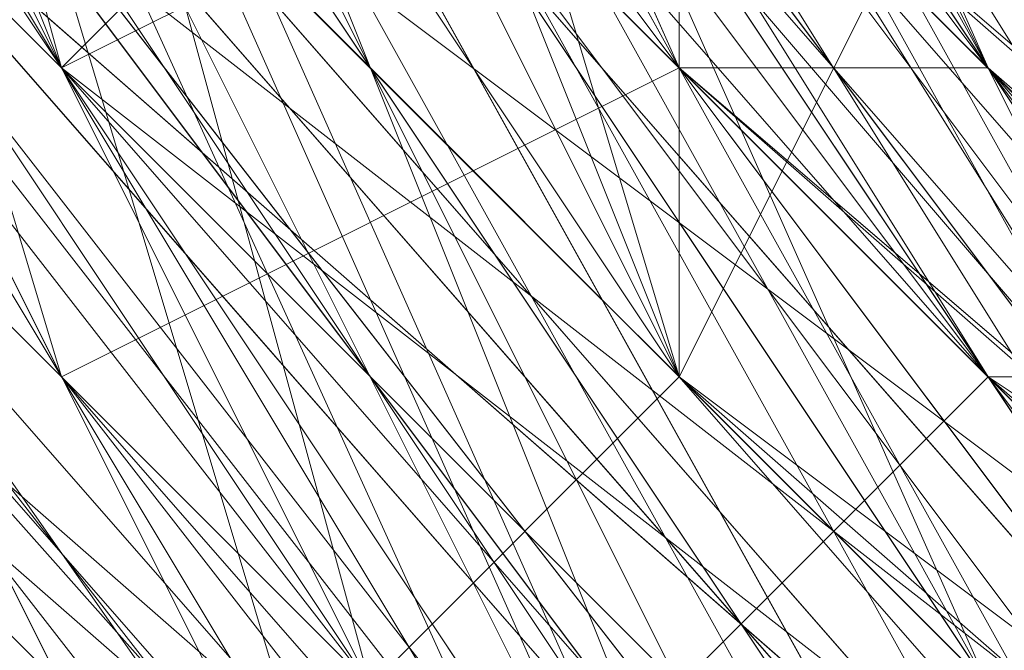
# Model space of a CAD drawing. Units: millimetres. Extents: x 481939 to 490546, y 86791 to 96095.
# Drawn here: x 483871 to 483881, y 89600 to 89606 of the extents above; entities that cross this region are included whole.
import ezdxf

# ---------------------------------------------------------------- set-up
doc = ezdxf.new("R2010")
doc.units = ezdxf.units.MM
doc.layers.add('МАФЫ НАШИ', color=7, linetype='Continuous', lineweight=25)

# ---------------------------------------------------------------- blocks, each defined once
blk = doc.blocks.new('орьтнг86ам')
at = {"layer": 'МАФЫ НАШИ', "lineweight": 13}
for points in [[(483858.472, 89658.89), (483871.023, 89627.511), (483889.851, 89599.27), (483871.023, 89627.511), (483889.851, 89602.408), (483889.851, 89599.27), (483918.092, 89577.304), (483889.851, 89599.27), (483914.954, 89580.442), (483918.092, 89577.304), (483949.471, 89564.753), (483918.092, 89577.304), (483946.333, 89567.89), (483949.471, 89564.753), (483918.092, 89574.166), (483889.851, 89589.856), (483871.023, 89614.959), (483858.472, 89646.338)], [(483946.333, 89564.753), (483914.954, 89571.028), (483886.713, 89589.856), (483867.885, 89618.097), (483858.472, 89646.338)], [(483908.678, 89571.028), (483877.299, 89586.718), (483908.678, 89567.89), (483880.437, 89589.856), (483908.678, 89567.89), (483914.954, 89577.304), (483880.437, 89589.856), (483858.472, 89614.959), (483880.437, 89589.856), (483861.609, 89618.097), (483880.437, 89589.856), (483886.713, 89592.994), (483861.609, 89618.097), (483849.058, 89649.476), (483861.609, 89618.097), (483852.196, 89652.614), (483861.609, 89618.097), (483867.885, 89621.235), (483852.196, 89652.614)], [(483858.472, 89649.476), (483867.885, 89618.097), (483861.609, 89618.097), (483880.437, 89589.856), (483867.885, 89618.097), (483880.437, 89589.856), (483867.885, 89621.235), (483880.437, 89589.856), (483861.609, 89618.097), (483867.885, 89621.235), (483861.609, 89649.476), (483867.885, 89621.235), (483858.472, 89652.614)], [(483864.747, 89668.304), (483867.885, 89633.787), (483864.747, 89668.304), (483867.885, 89636.925), (483867.885, 89633.787), (483877.299, 89602.408), (483867.885, 89633.787), (483880.437, 89608.683), (483877.299, 89602.408), (483864.747, 89633.787), (483861.609, 89662.028), (483864.747, 89633.787), (483861.609, 89665.166)], [(483852.196, 89658.89), (483858.472, 89624.373), (483858.472, 89658.89), (483858.472, 89624.373), (483845.92, 89658.89), (483858.472, 89624.373), (483852.196, 89658.89), (483858.472, 89624.373), (483867.885, 89627.511), (483858.472, 89624.373), (483883.575, 89599.27), (483867.885, 89627.511), (483871.023, 89627.511), (483867.885, 89627.511), (483886.713, 89599.27), (483914.954, 89580.442), (483886.713, 89599.27), (483911.816, 89580.442), (483914.954, 89580.442), (483946.333, 89571.028), (483914.954, 89580.442), (483946.333, 89571.028)], [(483905.54, 89580.442), (483874.161, 89596.132), (483852.196, 89627.511), (483874.161, 89596.132), (483858.472, 89627.511), (483874.161, 89596.132), (483880.437, 89602.408), (483858.472, 89627.511), (483845.92, 89662.028), (483858.472, 89627.511), (483852.196, 89662.028), (483858.472, 89627.511), (483864.747, 89627.511), (483852.196, 89662.028)], [(483958.885, 89558.477), (483924.368, 89564.753), (483958.885, 89558.477), (483924.368, 89558.477), (483958.885, 89558.477), (483927.506, 89567.89), (483958.885, 89558.477), (483924.368, 89561.615), (483927.506, 89567.89), (483902.402, 89583.58), (483927.506, 89567.89), (483899.264, 89583.58), (483902.402, 89583.58), (483880.437, 89605.545), (483902.402, 89583.58), (483880.437, 89605.545), (483867.885, 89633.787), (483880.437, 89605.545), (483864.747, 89633.787), (483867.885, 89633.787), (483861.609, 89662.028), (483867.885, 89633.787), (483861.609, 89662.028)], [(483861.609, 89658.89), (483867.885, 89627.511), (483858.472, 89658.89), (483867.885, 89627.511), (483864.747, 89627.511), (483880.437, 89599.27), (483867.885, 89627.511), (483880.437, 89599.27), (483874.161, 89596.132), (483902.402, 89574.166), (483880.437, 89599.27), (483902.402, 89574.166), (483871.023, 89592.994), (483902.402, 89574.166), (483877.299, 89596.132), (483902.402, 89574.166)], [(483908.678, 89580.442), (483877.299, 89596.132), (483855.334, 89624.373), (483877.299, 89596.132), (483858.472, 89624.373), (483877.299, 89596.132), (483883.575, 89599.27), (483858.472, 89624.373), (483845.92, 89658.89), (483858.472, 89624.373), (483852.196, 89658.89), (483858.472, 89624.373), (483867.885, 89627.511), (483852.196, 89658.89)], [(483952.609, 89567.89), (483918.092, 89564.753), (483883.575, 89580.442), (483918.092, 89564.753), (483886.713, 89583.58), (483918.092, 89564.753), (483921.23, 89574.166), (483886.713, 89583.58), (483861.609, 89608.683), (483886.713, 89583.58), (483864.747, 89611.821), (483886.713, 89583.58), (483892.989, 89589.856), (483864.747, 89611.821), (483849.058, 89643.2), (483864.747, 89611.821), (483852.196, 89643.2), (483864.747, 89611.821), (483874.161, 89614.959), (483852.196, 89643.2)], [(483943.195, 89567.89), (483908.678, 89571.028), (483877.299, 89586.718), (483908.678, 89571.028), (483880.437, 89589.856), (483908.678, 89571.028), (483911.816, 89577.304), (483880.437, 89589.856), (483855.334, 89618.097), (483880.437, 89589.856), (483861.609, 89621.235), (483880.437, 89589.856), (483886.713, 89596.132), (483880.437, 89589.856), (483911.816, 89577.304), (483886.713, 89596.132), (483889.851, 89596.132), (483886.713, 89596.132), (483914.954, 89580.442), (483946.333, 89571.028), (483914.954, 89580.442), (483943.195, 89571.028)], [(483962.023, 89564.753), (483930.644, 89571.028), (483962.023, 89564.753), (483927.506, 89567.89), (483930.644, 89571.028), (483905.54, 89583.58), (483930.644, 89571.028), (483902.402, 89583.58), (483905.54, 89583.58), (483883.575, 89599.27), (483905.54, 89583.58), (483883.575, 89602.408), (483883.575, 89599.27), (483864.747, 89624.373), (483883.575, 89599.27), (483867.885, 89627.511), (483864.747, 89624.373), (483867.885, 89627.511), (483861.609, 89658.89), (483864.747, 89624.373), (483861.609, 89658.89)], [(483852.196, 89652.614), (483867.885, 89621.235), (483861.609, 89621.235), (483852.196, 89652.614), (483861.609, 89621.235), (483849.058, 89652.614), (483861.609, 89621.235), (483886.713, 89596.132), (483880.437, 89589.856), (483861.609, 89621.235), (483880.437, 89589.856), (483855.334, 89618.097), (483880.437, 89589.856), (483858.472, 89614.959), (483880.437, 89589.856), (483861.609, 89618.097), (483880.437, 89589.856), (483886.713, 89592.994), (483880.437, 89589.856), (483914.954, 89577.304), (483886.713, 89592.994), (483892.989, 89596.132), (483886.713, 89592.994), (483918.092, 89577.304)], [(483861.609, 89668.304), (483864.747, 89636.925), (483861.609, 89665.166), (483864.747, 89636.925), (483864.747, 89640.063), (483877.299, 89611.821), (483864.747, 89636.925), (483877.299, 89611.821), (483874.161, 89611.821), (483896.127, 89589.856), (483877.299, 89611.821), (483896.127, 89589.856), (483892.989, 89586.718), (483921.23, 89571.028), (483896.127, 89589.856), (483921.23, 89571.028), (483921.23, 89574.166), (483952.609, 89567.89), (483921.23, 89571.028), (483952.609, 89567.89), (483921.23, 89567.89), (483952.609, 89567.89), (483921.23, 89574.166), (483921.23, 89567.89)], [(483858.472, 89646.338), (483867.885, 89618.097), (483855.334, 89646.338), (483867.885, 89618.097), (483864.747, 89614.959), (483886.713, 89586.718), (483886.713, 89589.856), (483914.954, 89571.028), (483886.713, 89586.718), (483914.954, 89571.028), (483914.954, 89567.89), (483946.333, 89561.615), (483946.333, 89564.753), (483980.85, 89567.89), (483946.333, 89561.615), (483980.85, 89567.89), (483980.85, 89564.753), (484012.23, 89577.304), (484009.092, 89580.442), (484034.195, 89602.408), (484012.23, 89577.304), (484034.195, 89602.408), (484037.333, 89602.408), (484053.022, 89630.649)], [(483855.334, 89640.063), (483871.023, 89608.683), (483892.989, 89586.718), (483871.023, 89608.683), (483892.989, 89586.718), (483892.989, 89583.58), (483921.23, 89564.753), (483921.23, 89567.89), (483955.747, 89564.753), (483921.23, 89564.753), (483955.747, 89564.753), (483955.747, 89561.615), (483990.264, 89564.753), (483987.126, 89567.89), (484015.367, 89583.58), (483990.264, 89564.753), (484015.367, 89583.58), (484018.505, 89583.58), (484040.471, 89608.683), (484037.333, 89608.683), (484049.885, 89640.063), (484040.471, 89608.683), (484049.885, 89640.063)], [(483852.196, 89665.166), (483858.472, 89630.649), (483861.609, 89633.787), (483877.299, 89602.408), (483858.472, 89630.649), (483877.299, 89602.408), (483874.161, 89599.27), (483899.264, 89577.304), (483899.264, 89580.442), (483930.644, 89567.89), (483899.264, 89577.304), (483930.644, 89567.89), (483930.644, 89564.753), (483965.161, 89561.615)], [(483858.472, 89658.89), (483864.747, 89624.373), (483855.334, 89655.752), (483864.747, 89624.373), (483861.609, 89624.373), (483880.437, 89596.132), (483905.54, 89577.304), (483880.437, 89596.132), (483905.54, 89577.304), (483905.54, 89574.166), (483936.919, 89561.615)], [(483855.334, 89649.476), (483864.747, 89614.959), (483867.885, 89618.097), (483886.713, 89592.994), (483864.747, 89614.959), (483886.713, 89592.994), (483883.575, 89589.856), (483911.816, 89571.028), (483914.954, 89574.166), (483946.333, 89564.753), (483911.816, 89571.028), (483946.333, 89564.753), (483946.333, 89561.615), (483980.85, 89564.753), (483977.712, 89567.89), (484009.092, 89580.442), (483980.85, 89564.753), (484009.092, 89580.442), (484012.23, 89577.304), (484037.333, 89599.27), (484034.195, 89602.408), (484049.885, 89630.649), (484037.333, 89599.27), (484049.885, 89630.649)], [(483858.472, 89643.2), (483871.023, 89611.821), (483855.334, 89640.063), (483871.023, 89611.821), (483867.885, 89608.683), (483889.851, 89583.58), (483892.989, 89586.718), (483921.23, 89571.028), (483889.851, 89583.58), (483921.23, 89571.028), (483921.23, 89567.89), (483952.609, 89561.615), (483952.609, 89564.753), (483987.126, 89567.89), (483952.609, 89561.615), (483987.126, 89567.89), (483987.126, 89564.753), (484018.505, 89580.442), (484015.367, 89583.58), (484037.333, 89608.683), (484018.505, 89580.442), (484037.333, 89608.683), (484040.471, 89605.545), (484053.022, 89636.925)], [(484049.885, 89636.925), (484040.471, 89605.545), (484049.885, 89636.925), (484037.333, 89608.683), (484040.471, 89605.545), (484018.505, 89580.442), (484015.367, 89583.58), (483987.126, 89564.753), (484015.367, 89583.58), (483987.126, 89567.89), (483987.126, 89564.753), (483952.609, 89561.615), (483952.609, 89564.753), (483921.23, 89567.89), (483952.609, 89564.753), (483921.23, 89571.028), (483921.23, 89567.89), (483889.851, 89583.58), (483892.989, 89586.718), (483867.885, 89608.683), (483892.989, 89586.718), (483871.023, 89611.821), (483867.885, 89608.683), (483855.334, 89640.063)], [(484053.022, 89630.649), (484037.333, 89599.27), (484034.195, 89602.408), (484012.23, 89577.304), (484034.195, 89602.408), (484009.092, 89580.442), (484012.23, 89577.304), (483980.85, 89564.753), (483977.712, 89567.89), (483946.333, 89561.615), (483977.712, 89567.89), (483946.333, 89564.753), (483946.333, 89561.615), (483911.816, 89571.028), (483914.954, 89574.166), (483883.575, 89589.856), (483914.954, 89574.166), (483886.713, 89592.994), (483883.575, 89589.856), (483864.747, 89614.959), (483867.885, 89618.097), (483855.334, 89649.476), (483867.885, 89618.097), (483858.472, 89649.476)], [(484049.885, 89621.235), (484046.747, 89621.235), (484031.057, 89592.994), (484046.747, 89621.235), (484027.919, 89596.132), (484031.057, 89592.994), (484002.816, 89571.028), (484002.816, 89574.166), (483971.437, 89561.615), (484002.816, 89574.166), (483971.437, 89564.753), (483971.437, 89561.615), (483936.919, 89561.615), (483936.919, 89564.753), (483905.54, 89574.166), (483936.919, 89564.753), (483905.54, 89577.304), (483905.54, 89574.166), (483880.437, 89596.132), (483861.609, 89624.373), (483880.437, 89596.132), (483864.747, 89624.373), (483861.609, 89624.373), (483855.334, 89655.752)], [(483962.023, 89564.753), (483930.644, 89564.753), (483962.023, 89564.753), (483930.644, 89567.89), (483930.644, 89564.753), (483899.264, 89577.304), (483899.264, 89580.442), (483874.161, 89599.27), (483899.264, 89580.442), (483877.299, 89602.408), (483874.161, 89599.27), (483858.472, 89630.649), (483861.609, 89633.787), (483852.196, 89665.166), (483861.609, 89633.787), (483858.472, 89665.166)], [(484056.16, 89640.063), (484040.471, 89608.683), (484037.333, 89608.683), (484018.505, 89583.58), (484037.333, 89608.683), (484015.367, 89583.58), (484018.505, 89583.58), (483990.264, 89564.753), (483987.126, 89567.89), (483955.747, 89561.615), (483987.126, 89567.89), (483955.747, 89564.753), (483955.747, 89561.615), (483921.23, 89564.753), (483921.23, 89567.89), (483892.989, 89583.58), (483921.23, 89567.89), (483892.989, 89586.718), (483892.989, 89583.58), (483871.023, 89608.683), (483855.334, 89640.063), (483871.023, 89608.683), (483858.472, 89640.063)], [(484049.885, 89630.649), (484037.333, 89602.408), (484049.885, 89630.649), (484034.195, 89602.408), (484037.333, 89602.408), (484012.23, 89577.304), (484009.092, 89580.442), (483980.85, 89564.753), (484009.092, 89580.442), (483980.85, 89567.89), (483980.85, 89564.753), (483946.333, 89561.615), (483946.333, 89564.753), (483914.954, 89567.89), (483946.333, 89564.753), (483914.954, 89571.028), (483914.954, 89567.89), (483886.713, 89586.718), (483886.713, 89589.856), (483864.747, 89614.959), (483886.713, 89589.856), (483867.885, 89618.097), (483864.747, 89614.959), (483855.334, 89646.338)], [(483861.609, 89649.476), (483871.023, 89618.097), (483864.747, 89646.338), (483871.023, 89618.097), (483867.885, 89618.097), (483886.713, 89592.994), (483871.023, 89618.097), (483886.713, 89592.994), (483871.023, 89621.235), (483886.713, 89592.994), (483867.885, 89621.235), (483871.023, 89621.235), (483864.747, 89649.476), (483871.023, 89621.235), (483861.609, 89649.476)], [(483858.472, 89649.476), (483867.885, 89618.097), (483861.609, 89649.476), (483867.885, 89618.097), (483889.851, 89592.994), (483889.851, 89596.132), (483871.023, 89621.235), (483889.851, 89592.994), (483871.023, 89621.235), (483874.161, 89624.373), (483864.747, 89652.614), (483871.023, 89621.235), (483864.747, 89652.614), (483874.161, 89618.097), (483864.747, 89652.614), (483874.161, 89621.235), (483874.161, 89618.097), (483889.851, 89589.856), (483874.161, 89618.097), (483889.851, 89596.132), (483889.851, 89589.856)], [(484049.885, 89640.063), (484037.333, 89608.683), (484053.022, 89636.925), (484037.333, 89608.683), (484040.471, 89608.683), (484018.505, 89583.58), (484015.367, 89586.718), (483987.126, 89571.028), (484018.505, 89583.58), (483987.126, 89571.028), (483987.126, 89567.89), (483955.747, 89561.615), (483952.609, 89564.753), (483921.23, 89571.028), (483955.747, 89561.615), (483921.23, 89571.028), (483921.23, 89567.89), (483892.989, 89583.58), (483892.989, 89586.718), (483874.161, 89611.821), (483892.989, 89583.58), (483874.161, 89611.821), (483871.023, 89608.683), (483858.472, 89640.063)], [(483946.333, 89561.615), (483914.954, 89571.028), (483914.954, 89574.166), (483889.851, 89592.994), (483914.954, 89571.028), (483889.851, 89592.994), (483886.713, 89589.856), (483864.747, 89614.959), (483867.885, 89618.097), (483858.472, 89649.476), (483864.747, 89614.959), (483858.472, 89649.476)], [(483940.057, 89567.89), (483908.678, 89577.304), (483940.057, 89561.615), (483908.678, 89577.304), (483908.678, 89574.166), (483880.437, 89592.994), (483883.575, 89599.27), (483864.747, 89624.373), (483880.437, 89592.994), (483864.747, 89624.373), (483861.609, 89621.235), (483855.334, 89655.752)], [(483965.161, 89564.753), (483930.644, 89567.89), (483965.161, 89561.615), (483930.644, 89567.89), (483930.644, 89564.753), (483899.264, 89577.304), (483902.402, 89580.442), (483877.299, 89602.408), (483899.264, 89577.304), (483877.299, 89602.408), (483874.161, 89599.27), (483858.472, 89630.649), (483864.747, 89633.787), (483858.472, 89665.166), (483858.472, 89630.649), (483858.472, 89665.166)], [(483955.747, 89561.615), (483924.368, 89567.89), (483924.368, 89571.028), (483896.127, 89586.718), (483924.368, 89567.89), (483896.127, 89586.718), (483892.989, 89583.58), (483871.023, 89605.545), (483874.161, 89608.683), (483861.609, 89640.063), (483871.023, 89605.545), (483861.609, 89640.063), (483858.472, 89636.925), (483855.334, 89671.442)], [(483949.471, 89564.753), (483918.092, 89574.166), (483949.471, 89561.615), (483918.092, 89574.166), (483914.954, 89567.89), (483886.713, 89586.718), (483889.851, 89589.856), (483871.023, 89614.959), (483886.713, 89586.718), (483871.023, 89614.959), (483867.885, 89614.959), (483855.334, 89646.338)], [(483858.472, 89646.338), (483867.885, 89614.959), (483858.472, 89646.338), (483871.023, 89614.959), (483867.885, 89614.959), (483886.713, 89586.718), (483889.851, 89589.856), (483914.954, 89567.89), (483889.851, 89589.856), (483918.092, 89574.166), (483914.954, 89567.89), (483949.471, 89561.615)], [(483861.609, 89640.063), (483858.472, 89636.925), (483871.023, 89605.545), (483874.161, 89608.683), (483892.989, 89583.58), (483874.161, 89608.683), (483896.127, 89586.718), (483892.989, 89583.58), (483924.368, 89567.89), (483924.368, 89571.028), (483955.747, 89561.615), (483924.368, 89571.028), (483955.747, 89564.753)], [(483855.334, 89662.028), (483858.472, 89630.649), (483864.747, 89633.787), (483874.161, 89599.27), (483864.747, 89633.787), (483877.299, 89602.408), (483874.161, 89599.27), (483899.264, 89577.304), (483902.402, 89580.442), (483930.644, 89564.753), (483902.402, 89580.442), (483930.644, 89567.89), (483930.644, 89564.753), (483965.161, 89561.615)], [(483858.472, 89655.752), (483861.609, 89621.235), (483858.472, 89655.752), (483864.747, 89624.373), (483861.609, 89621.235), (483880.437, 89592.994), (483883.575, 89599.27), (483908.678, 89574.166), (483883.575, 89599.27), (483908.678, 89577.304), (483908.678, 89574.166), (483940.057, 89561.615)], [(483855.334, 89646.338), (483864.747, 89614.959), (483867.885, 89618.097), (483886.713, 89589.856), (483867.885, 89618.097), (483889.851, 89592.994), (483886.713, 89589.856), (483914.954, 89571.028), (483914.954, 89574.166), (483946.333, 89561.615), (483914.954, 89574.166), (483946.333, 89564.753)], [(483861.609, 89640.063), (483871.023, 89608.683), (483861.609, 89640.063), (483874.161, 89611.821), (483871.023, 89608.683), (483892.989, 89583.58), (483892.989, 89586.718), (483921.23, 89567.89), (483892.989, 89586.718), (483921.23, 89571.028), (483921.23, 89567.89), (483955.747, 89561.615), (483952.609, 89564.753), (483987.126, 89567.89), (483952.609, 89564.753), (483987.126, 89571.028), (483987.126, 89567.89), (484018.505, 89583.58), (484015.367, 89586.718), (484040.471, 89608.683), (484015.367, 89586.718), (484037.333, 89608.683), (484040.471, 89608.683), (484053.022, 89636.925)], [(483858.472, 89655.752), (483864.747, 89624.373), (483883.575, 89599.27), (483908.678, 89577.304), (483886.713, 89599.27), (483908.678, 89577.304), (483883.575, 89599.27), (483886.713, 89599.27), (483883.575, 89599.27), (483908.678, 89580.442), (483886.713, 89599.27), (483908.678, 89580.442), (483905.54, 89583.58), (483936.919, 89571.028), (483908.678, 89580.442), (483936.919, 89571.028), (483933.782, 89571.028), (483965.161, 89571.028)], [(483958.885, 89567.89), (483930.644, 89571.028), (483958.885, 89567.89), (483927.506, 89574.166), (483930.644, 89571.028), (483899.264, 89580.442), (483930.644, 89571.028), (483902.402, 89583.58), (483899.264, 89580.442), (483877.299, 89602.408), (483861.609, 89633.787), (483858.472, 89665.166)], [(484049.885, 89640.063), (484037.333, 89608.683), (484015.367, 89583.58), (483987.126, 89567.89), (483955.747, 89564.753), (483921.23, 89567.89), (483892.989, 89586.718), (483871.023, 89608.683), (483892.989, 89586.718), (483892.989, 89583.58), (483871.023, 89608.683), (483858.472, 89640.063)], [(483858.472, 89658.89), (483864.747, 89627.511), (483861.609, 89658.89), (483864.747, 89627.511), (483858.472, 89627.511), (483874.161, 89596.132), (483864.747, 89627.511), (483874.161, 89596.132), (483852.196, 89627.511), (483874.161, 89596.132), (483858.472, 89627.511), (483874.161, 89596.132), (483880.437, 89602.408), (483874.161, 89596.132), (483905.54, 89580.442), (483880.437, 89602.408), (483886.713, 89602.408), (483880.437, 89602.408), (483908.678, 89583.58), (483940.057, 89574.166), (483908.678, 89583.58), (483936.919, 89571.028)], [(483940.057, 89571.028), (483911.816, 89580.442), (483943.195, 89574.166), (483911.816, 89580.442), (483883.575, 89599.27), (483886.713, 89599.27), (483883.575, 89599.27), (483908.678, 89580.442), (483877.299, 89596.132), (483883.575, 89599.27), (483877.299, 89596.132), (483858.472, 89624.373), (483877.299, 89596.132), (483855.334, 89624.373), (483877.299, 89596.132), (483864.747, 89624.373), (483877.299, 89596.132), (483858.472, 89624.373), (483864.747, 89624.373), (483861.609, 89655.752), (483864.747, 89624.373), (483858.472, 89658.89)], [(483861.609, 89658.89), (483867.885, 89627.511), (483861.609, 89655.752), (483867.885, 89627.511), (483867.885, 89630.649), (483883.575, 89602.408), (483867.885, 89627.511), (483883.575, 89602.408), (483880.437, 89605.545), (483905.54, 89583.58), (483883.575, 89602.408), (483905.54, 89583.58), (483933.782, 89571.028), (483905.54, 89583.58), (483933.782, 89571.028), (483930.644, 89571.028), (483962.023, 89567.89), (483933.782, 89571.028), (483962.023, 89567.89)], [(483871.023, 89602.408), (483861.609, 89633.787), (483871.023, 89602.408), (483855.334, 89633.787), (483861.609, 89633.787), (483861.609, 89665.166), (483861.609, 89633.787), (483858.472, 89668.304)], [(483864.747, 89662.028), (483867.885, 89627.511), (483864.747, 89662.028), (483871.023, 89630.649), (483867.885, 89627.511), (483883.575, 89599.27), (483867.885, 89627.511), (483883.575, 89602.408), (483883.575, 89599.27), (483877.299, 89596.132), (483902.402, 89571.028), (483883.575, 89599.27), (483902.402, 89571.028)], [(483861.609, 89643.2), (483871.023, 89611.821), (483864.747, 89640.063), (483871.023, 89611.821), (483864.747, 89608.683), (483886.713, 89583.58), (483871.023, 89611.821), (483886.713, 89583.58), (483861.609, 89608.683), (483886.713, 89583.58), (483864.747, 89611.821), (483886.713, 89583.58), (483892.989, 89589.856), (483886.713, 89583.58), (483921.23, 89574.166), (483892.989, 89589.856), (483896.127, 89589.856), (483892.989, 89589.856), (483924.368, 89574.166), (483955.747, 89571.028), (483924.368, 89574.166), (483955.747, 89571.028)], [(483867.885, 89640.063), (483867.885, 89636.925), (483880.437, 89608.683), (483867.885, 89636.925), (483880.437, 89611.821), (483880.437, 89608.683), (483902.402, 89580.442), (483880.437, 89608.683), (483902.402, 89586.718), (483902.402, 89580.442), (483877.299, 89602.408), (483877.299, 89605.545), (483902.402, 89583.58), (483877.299, 89602.408), (483902.402, 89583.58), (483899.264, 89586.718), (483927.506, 89574.166), (483902.402, 89583.58), (483927.506, 89574.166), (483924.368, 89574.166), (483955.747, 89567.89), (483927.506, 89574.166), (483955.747, 89567.89)], [(483914.954, 89574.166), (483886.713, 89592.994), (483886.713, 89596.132), (483914.954, 89577.304), (483886.713, 89592.994), (483914.954, 89577.304), (483889.851, 89592.994), (483914.954, 89577.304), (483889.851, 89596.132), (483889.851, 89592.994), (483874.161, 89618.097), (483889.851, 89592.994), (483871.023, 89618.097), (483874.161, 89618.097), (483871.023, 89621.235), (483889.851, 89596.132), (483874.161, 89618.097), (483889.851, 89596.132), (483886.713, 89592.994), (483911.816, 89574.166), (483889.851, 89596.132), (483911.816, 89574.166)], [(483924.368, 89561.615), (483899.264, 89583.58), (483924.368, 89561.615), (483892.989, 89577.304), (483899.264, 89583.58), (483880.437, 89605.545), (483899.264, 89583.58), (483877.299, 89605.545), (483880.437, 89605.545), (483867.885, 89630.649), (483880.437, 89605.545), (483867.885, 89633.787), (483867.885, 89630.649), (483861.609, 89658.89), (483867.885, 89630.649), (483861.609, 89662.028)], [(484037.333, 89608.683), (484015.367, 89583.58), (483987.126, 89567.89), (483983.988, 89571.028), (484012.23, 89586.718), (483987.126, 89567.89), (484012.23, 89586.718), (483987.126, 89567.89), (484012.23, 89586.718), (483983.988, 89571.028), (483987.126, 89567.89), (483952.609, 89564.753), (483921.23, 89571.028), (483892.989, 89586.718), (483896.127, 89589.856), (483874.161, 89614.959), (483892.989, 89586.718), (483874.161, 89614.959), (483877.299, 89618.097), (483864.747, 89646.338), (483874.161, 89614.959), (483864.747, 89646.338)], [(483861.609, 89649.476), (483871.023, 89618.097), (483858.472, 89646.338), (483871.023, 89618.097), (483871.023, 89621.235), (483889.851, 89596.132), (483871.023, 89618.097), (483889.851, 89596.132), (483886.713, 89599.27), (483911.816, 89580.442), (483889.851, 89596.132), (483911.816, 89580.442), (483886.713, 89596.132), (483911.816, 89580.442), (483886.713, 89599.27), (483886.713, 89596.132), (483867.885, 89618.097), (483886.713, 89596.132), (483871.023, 89621.235), (483867.885, 89618.097)], [(483927.506, 89571.028), (483892.989, 89580.442), (483864.747, 89602.408), (483892.989, 89580.442), (483871.023, 89605.545), (483892.989, 89580.442), (483899.264, 89583.58), (483871.023, 89605.545), (483852.196, 89633.787), (483871.023, 89605.545), (483855.334, 89636.925), (483871.023, 89605.545), (483877.299, 89608.683), (483855.334, 89636.925), (483849.058, 89671.442), (483855.334, 89636.925), (483852.196, 89671.442), (483855.334, 89636.925), (483864.747, 89636.925), (483852.196, 89671.442)], [(483852.196, 89652.614), (483861.609, 89618.097), (483858.472, 89652.614), (483861.609, 89618.097), (483849.058, 89649.476), (483861.609, 89618.097), (483852.196, 89652.614), (483861.609, 89618.097), (483867.885, 89621.235), (483861.609, 89618.097), (483886.713, 89592.994), (483867.885, 89621.235), (483886.713, 89596.132), (483861.609, 89621.235), (483867.885, 89621.235), (483861.609, 89621.235), (483852.196, 89652.614), (483861.609, 89621.235), (483849.058, 89652.614), (483861.609, 89621.235)], [(483940.057, 89574.166), (483911.816, 89583.58), (483943.195, 89571.028), (483911.816, 89583.58), (483908.678, 89583.58), (483886.713, 89602.408), (483911.816, 89583.58), (483886.713, 89602.408), (483864.747, 89627.511), (483871.023, 89627.511), (483864.747, 89627.511), (483880.437, 89602.408), (483858.472, 89627.511), (483864.747, 89627.511), (483858.472, 89627.511), (483852.196, 89662.028), (483858.472, 89627.511), (483845.92, 89662.028), (483858.472, 89627.511), (483858.472, 89658.89), (483858.472, 89627.511), (483852.196, 89662.028)], [(483880.437, 89596.132), (483864.747, 89624.373), (483858.472, 89658.89)], [(483933.782, 89561.615), (483905.54, 89577.304), (483933.782, 89561.615), (483902.402, 89574.166), (483905.54, 89577.304), (483883.575, 89599.27), (483905.54, 89577.304), (483880.437, 89599.27), (483883.575, 89599.27), (483867.885, 89624.373), (483883.575, 89599.27), (483864.747, 89624.373), (483867.885, 89624.373), (483861.609, 89652.614), (483867.885, 89624.373), (483861.609, 89655.752)], [(483864.747, 89611.821), (483849.058, 89643.2), (483864.747, 89611.821), (483852.196, 89643.2), (483864.747, 89611.821), (483874.161, 89614.959), (483864.747, 89611.821), (483892.989, 89589.856), (483874.161, 89614.959), (483877.299, 89614.959), (483874.161, 89614.959), (483896.127, 89589.856), (483927.506, 89577.304), (483896.127, 89589.856), (483924.368, 89574.166), (483927.506, 89577.304), (483958.885, 89571.028), (483927.506, 89577.304), (483955.747, 89571.028)], [(483871.023, 89605.545), (483852.196, 89633.787), (483871.023, 89605.545), (483855.334, 89636.925), (483871.023, 89605.545), (483877.299, 89608.683), (483871.023, 89605.545), (483899.264, 89583.58), (483877.299, 89608.683), (483880.437, 89608.683), (483877.299, 89608.683), (483902.402, 89586.718), (483933.782, 89574.166), (483902.402, 89586.718), (483930.644, 89574.166), (483933.782, 89574.166), (483965.161, 89571.028), (483933.782, 89574.166), (483965.161, 89571.028)], [(483924.368, 89574.166), (483896.127, 89589.856), (483899.264, 89589.856), (483877.299, 89608.683), (483899.264, 89589.856), (483877.299, 89611.821), (483877.299, 89608.683), (483864.747, 89633.787), (483877.299, 89608.683), (483864.747, 89636.925), (483864.747, 89633.787), (483861.609, 89633.787), (483877.299, 89605.545), (483864.747, 89633.787), (483877.299, 89605.545), (483871.023, 89602.408), (483892.989, 89577.304), (483877.299, 89605.545), (483892.989, 89577.304)], [(484018.505, 89577.304), (483983.988, 89567.89), (484018.505, 89577.304), (483987.126, 89561.615), (483983.988, 89567.89), (483955.747, 89567.89), (483983.988, 89567.89), (483952.609, 89564.753), (483955.747, 89567.89), (483927.506, 89574.166), (483955.747, 89567.89), (483927.506, 89574.166), (483899.264, 89586.718), (483927.506, 89574.166), (483899.264, 89589.856), (483899.264, 89586.718), (483877.299, 89605.545), (483899.264, 89586.718), (483877.299, 89608.683), (483877.299, 89605.545), (483861.609, 89633.787), (483877.299, 89605.545), (483864.747, 89633.787), (483861.609, 89633.787)], [(483952.609, 89567.89), (483921.23, 89574.166), (483952.609, 89567.89), (483921.23, 89574.166), (483896.127, 89589.856), (483921.23, 89574.166), (483896.127, 89592.994), (483896.127, 89589.856), (483871.023, 89608.683), (483896.127, 89589.856), (483874.161, 89611.821), (483871.023, 89608.683)], [(483883.575, 89599.27), (483871.023, 89624.373), (483883.575, 89599.27), (483867.885, 89627.511), (483871.023, 89624.373), (483867.885, 89624.373), (483886.713, 89599.27), (483871.023, 89624.373), (483886.713, 89599.27), (483908.678, 89580.442), (483886.713, 89599.27), (483908.678, 89580.442), (483880.437, 89596.132), (483908.678, 89580.442), (483883.575, 89599.27), (483880.437, 89596.132), (483905.54, 89574.166), (483905.54, 89577.304), (483880.437, 89596.132), (483905.54, 89577.304), (483936.919, 89564.753)], [(483861.609, 89624.373), (483880.437, 89596.132), (483861.609, 89624.373)], [(483889.851, 89592.994), (483867.885, 89618.097), (483889.851, 89592.994), (483871.023, 89618.097), (483867.885, 89618.097), (483886.713, 89592.994)], [(483918.092, 89564.753), (483886.713, 89583.58), (483918.092, 89564.753), (483883.575, 89580.442), (483918.092, 89564.753), (483892.989, 89586.718), (483918.092, 89564.753), (483886.713, 89583.58), (483892.989, 89586.718), (483871.023, 89611.821), (483874.161, 89614.959), (483892.989, 89589.856), (483871.023, 89611.821), (483892.989, 89589.856), (483892.989, 89592.994), (483918.092, 89577.304), (483892.989, 89589.856), (483918.092, 89577.304)], [(483892.989, 89586.718), (483874.161, 89611.821), (483892.989, 89586.718), (483871.023, 89611.821), (483874.161, 89611.821)], [(483874.161, 89611.821), (483892.989, 89586.718)], [(483874.161, 89608.683), (483896.127, 89586.718)], [(483892.989, 89580.442), (483864.747, 89602.408), (483892.989, 89580.442), (483871.023, 89605.545), (483892.989, 89580.442), (483899.264, 89583.58), (483892.989, 89580.442), (483927.506, 89571.028), (483899.264, 89583.58), (483902.402, 89586.718), (483899.264, 89583.58), (483930.644, 89574.166), (483965.161, 89571.028), (483930.644, 89574.166), (483962.023, 89571.028)]]:
    blk.add_lwpolyline(points, dxfattribs=at)
for points in [[(483861.609, 89633.787), (483871.023, 89602.408), (483855.334, 89633.787), (483861.609, 89633.787), (483855.334, 89633.787), (483858.472, 89668.304)], [(483852.196, 89627.511), (483874.161, 89599.27), (483858.472, 89630.649), (483845.92, 89665.166)], [(483852.196, 89627.511), (483874.161, 89599.27), (483858.472, 89630.649), (483845.92, 89665.166)], [(483861.609, 89633.787), (483877.299, 89605.545), (483864.747, 89633.787), (483861.609, 89633.787), (483864.747, 89633.787), (483858.472, 89665.166)], [(483864.747, 89633.787), (483861.609, 89665.166), (483867.885, 89633.787), (483864.747, 89633.787), (483867.885, 89633.787), (483877.299, 89602.408)], [(483864.747, 89633.787), (483877.299, 89605.545), (483861.609, 89633.787), (483864.747, 89633.787), (483861.609, 89633.787), (483861.609, 89665.166)], [(483867.885, 89633.787), (483861.609, 89662.028), (483864.747, 89633.787), (483867.885, 89633.787), (483864.747, 89633.787), (483880.437, 89605.545), (483902.402, 89583.58), (483880.437, 89605.545), (483867.885, 89633.787), (483880.437, 89605.545)], [(483867.885, 89630.649), (483880.437, 89605.545), (483867.885, 89633.787), (483867.885, 89630.649), (483867.885, 89633.787), (483861.609, 89662.028)], [(483855.334, 89624.373), (483852.196, 89658.89), (483858.472, 89624.373), (483874.161, 89592.994)], [(483855.334, 89624.373), (483852.196, 89658.89), (483858.472, 89624.373), (483874.161, 89592.994)], [(483864.747, 89627.511), (483874.161, 89596.132), (483858.472, 89627.511), (483864.747, 89627.511), (483858.472, 89627.511), (483858.472, 89658.89)], [(483864.747, 89624.373), (483877.299, 89596.132), (483858.472, 89624.373), (483864.747, 89624.373), (483858.472, 89624.373), (483858.472, 89658.89)], [(483864.747, 89624.373), (483883.575, 89599.27), (483867.885, 89627.511), (483864.747, 89624.373), (483867.885, 89627.511), (483858.472, 89658.89)], [(483864.747, 89624.373), (483861.609, 89658.89), (483867.885, 89627.511), (483864.747, 89624.373), (483867.885, 89627.511), (483883.575, 89599.27)], [(483867.885, 89627.511), (483880.437, 89599.27), (483864.747, 89627.511), (483867.885, 89627.511), (483864.747, 89627.511), (483861.609, 89658.89)], [(483855.334, 89621.235), (483880.437, 89596.132), (483861.609, 89624.373), (483849.058, 89655.752)], [(483855.334, 89621.235), (483880.437, 89596.132), (483861.609, 89624.373), (483849.058, 89655.752)], [(483867.885, 89624.373), (483883.575, 89599.27), (483864.747, 89624.373), (483867.885, 89624.373), (483864.747, 89624.373), (483861.609, 89655.752)], [(483871.023, 89624.373), (483883.575, 89599.27), (483867.885, 89627.511), (483871.023, 89624.373), (483867.885, 89627.511), (483861.609, 89655.752)], [(483858.472, 89618.097), (483852.196, 89652.614), (483861.609, 89618.097), (483877.299, 89586.718)], [(483858.472, 89618.097), (483852.196, 89652.614), (483861.609, 89618.097), (483877.299, 89586.718)], [(483867.885, 89621.235), (483880.437, 89589.856), (483861.609, 89618.097), (483867.885, 89621.235), (483861.609, 89618.097), (483858.472, 89652.614)], [(483867.885, 89618.097), (483861.609, 89652.614), (483871.023, 89621.235), (483867.885, 89618.097), (483871.023, 89621.235), (483889.851, 89592.994)], [(483858.472, 89614.959), (483852.196, 89649.476), (483861.609, 89618.097), (483880.437, 89586.718)], [(483858.472, 89614.959), (483852.196, 89649.476), (483861.609, 89618.097), (483880.437, 89586.718)], [(483867.885, 89618.097), (483880.437, 89589.856), (483861.609, 89618.097), (483867.885, 89618.097), (483861.609, 89618.097), (483858.472, 89649.476)], [(483867.885, 89618.097), (483886.713, 89596.132), (483871.023, 89621.235), (483867.885, 89618.097), (483871.023, 89621.235), (483858.472, 89649.476)], [(483871.023, 89621.235), (483886.713, 89592.994), (483867.885, 89621.235), (483871.023, 89621.235), (483867.885, 89621.235), (483861.609, 89649.476)], [(483871.023, 89618.097), (483886.713, 89592.994), (483867.885, 89618.097), (483871.023, 89618.097), (483867.885, 89618.097), (483861.609, 89649.476)], [(483871.023, 89614.959), (483864.747, 89649.476), (483874.161, 89618.097), (483871.023, 89614.959), (483874.161, 89618.097), (483889.851, 89589.856)], [(483855.334, 89608.683), (483845.92, 89646.338), (483861.609, 89611.821), (483883.575, 89583.58)], [(483855.334, 89608.683), (483845.92, 89646.338), (483861.609, 89611.821), (483883.575, 89583.58)], [(483858.472, 89611.821), (483883.575, 89589.856), (483864.747, 89614.959), (483849.058, 89646.338)], [(483861.609, 89611.821), (483886.713, 89586.718), (483864.747, 89614.959), (483849.058, 89646.338)], [(483858.472, 89611.821), (483883.575, 89589.856), (483864.747, 89614.959), (483849.058, 89646.338)], [(483861.609, 89611.821), (483886.713, 89586.718), (483864.747, 89614.959), (483849.058, 89646.338)], [(483864.747, 89614.959), (483880.437, 89583.58), (483858.472, 89611.821), (483855.334, 89646.338)], [(483867.885, 89614.959), (483883.575, 89580.442), (483861.609, 89608.683), (483855.334, 89646.338)], [(483864.747, 89614.959), (483880.437, 89583.58), (483858.472, 89611.821), (483855.334, 89646.338)], [(483867.885, 89614.959), (483883.575, 89580.442), (483861.609, 89608.683), (483855.334, 89646.338)], [(483867.885, 89618.097), (483889.851, 89592.994), (483871.023, 89618.097), (483867.885, 89618.097), (483871.023, 89618.097), (483858.472, 89646.338)], [(483874.161, 89618.097), (483889.851, 89592.994), (483871.023, 89618.097), (483874.161, 89618.097), (483871.023, 89618.097), (483864.747, 89646.338)], [(483861.609, 89608.683), (483852.196, 89643.2), (483864.747, 89608.683), (483886.713, 89580.442)], [(483861.609, 89608.683), (483852.196, 89643.2), (483864.747, 89608.683), (483886.713, 89580.442)], [(483871.023, 89611.821), (483892.989, 89589.856), (483874.161, 89614.959), (483871.023, 89611.821), (483874.161, 89614.959), (483858.472, 89643.2)], [(483871.023, 89611.821), (483886.713, 89583.58), (483864.747, 89608.683), (483871.023, 89611.821), (483864.747, 89608.683), (483861.609, 89643.2)], [(483874.161, 89608.683), (483864.747, 89643.2), (483877.299, 89611.821), (483874.161, 89608.683), (483877.299, 89611.821), (483896.127, 89586.718)], [(483874.161, 89611.821), (483864.747, 89643.2), (483874.161, 89614.959), (483874.161, 89611.821), (483874.161, 89614.959), (483892.989, 89586.718)], [(483864.747, 89605.545), (483889.851, 89583.58), (483867.885, 89608.683), (483849.058, 89640.063)], [(483864.747, 89605.545), (483889.851, 89583.58), (483867.885, 89608.683), (483849.058, 89640.063)], [(483871.023, 89608.683), (483886.713, 89577.304), (483864.747, 89605.545), (483858.472, 89640.063)], [(483871.023, 89605.545), (483858.472, 89636.925), (483861.609, 89640.063)], [(483871.023, 89608.683), (483886.713, 89577.304), (483864.747, 89605.545), (483858.472, 89640.063)], [(483871.023, 89608.683), (483896.127, 89589.856), (483874.161, 89611.821), (483871.023, 89608.683), (483874.161, 89611.821), (483858.472, 89640.063)], [(483874.161, 89611.821), (483892.989, 89586.718), (483871.023, 89611.821), (483874.161, 89611.821), (483871.023, 89611.821), (483864.747, 89640.063)], [(483877.299, 89611.821), (483896.127, 89589.856), (483874.161, 89611.821), (483877.299, 89611.821), (483874.161, 89611.821), (483864.747, 89640.063)], [(483864.747, 89602.408), (483892.989, 89583.58), (483871.023, 89608.683), (483849.058, 89636.925)], [(483864.747, 89602.408), (483892.989, 89583.58), (483871.023, 89608.683), (483849.058, 89636.925)], [(483871.023, 89605.545), (483889.851, 89577.304), (483864.747, 89602.408), (483858.472, 89636.925)], [(483871.023, 89605.545), (483889.851, 89577.304), (483864.747, 89602.408), (483858.472, 89636.925)], [(483877.299, 89608.683), (483899.264, 89589.856), (483877.299, 89611.821), (483877.299, 89608.683), (483877.299, 89611.821), (483864.747, 89636.925)], [(483867.885, 89599.27), (483855.334, 89633.787), (483871.023, 89602.408), (483892.989, 89574.166)], [(483867.885, 89599.27), (483855.334, 89633.787), (483871.023, 89602.408), (483892.989, 89574.166)], [(483874.161, 89599.27), (483858.472, 89630.649), (483864.747, 89633.787)], [(483877.299, 89605.545), (483892.989, 89577.304), (483871.023, 89602.408), (483877.299, 89605.545), (483871.023, 89602.408), (483861.609, 89633.787)], [(483877.299, 89602.408), (483902.402, 89583.58), (483877.299, 89605.545), (483877.299, 89602.408), (483877.299, 89605.545), (483861.609, 89633.787)], [(483880.437, 89605.545), (483899.264, 89583.58), (483877.299, 89605.545), (483880.437, 89605.545), (483877.299, 89605.545), (483864.747, 89633.787)], [(483877.299, 89605.545), (483899.264, 89586.718), (483877.299, 89608.683), (483877.299, 89605.545), (483877.299, 89608.683), (483864.747, 89633.787)], [(483877.299, 89602.408), (483867.885, 89633.787), (483880.437, 89608.683), (483877.299, 89602.408), (483880.437, 89608.683), (483902.402, 89580.442)], [(483874.161, 89599.27), (483896.127, 89571.028), (483871.023, 89596.132), (483858.472, 89630.649)], [(483858.472, 89630.649), (483874.161, 89599.27), (483877.299, 89602.408)], [(483874.161, 89599.27), (483896.127, 89571.028), (483871.023, 89596.132), (483858.472, 89630.649)], [(483883.575, 89602.408), (483867.885, 89630.649), (483880.437, 89605.545), (483883.575, 89602.408), (483880.437, 89605.545), (483905.54, 89583.58), (483933.782, 89571.028), (483905.54, 89583.58), (483883.575, 89602.408), (483905.54, 89583.58)], [(483867.885, 89596.132), (483899.264, 89577.304), (483874.161, 89599.27), (483852.196, 89627.511)], [(483867.885, 89596.132), (483899.264, 89577.304), (483874.161, 89599.27), (483852.196, 89627.511)], [(483871.023, 89592.994), (483858.472, 89627.511), (483874.161, 89596.132), (483899.264, 89571.028)], [(483867.885, 89627.511), (483858.472, 89624.373), (483883.575, 89599.27), (483867.885, 89627.511), (483883.575, 89599.27), (483886.713, 89599.27)], [(483864.747, 89627.511), (483858.472, 89627.511), (483880.437, 89602.408), (483864.747, 89627.511), (483880.437, 89602.408), (483886.713, 89602.408)], [(483871.023, 89592.994), (483858.472, 89627.511), (483874.161, 89596.132), (483899.264, 89571.028)], [(483880.437, 89599.27), (483902.402, 89574.166), (483874.161, 89596.132), (483880.437, 89599.27), (483874.161, 89596.132), (483864.747, 89627.511)], [(483883.575, 89599.27), (483867.885, 89627.511), (483883.575, 89602.408), (483883.575, 89599.27), (483883.575, 89602.408), (483908.678, 89577.304)], [(483883.575, 89599.27), (483905.54, 89577.304), (483880.437, 89599.27), (483883.575, 89599.27), (483880.437, 89599.27), (483867.885, 89627.511)], [(483883.575, 89599.27), (483905.54, 89583.58), (483883.575, 89602.408), (483883.575, 89599.27), (483883.575, 89602.408), (483867.885, 89627.511)], [(483874.161, 89592.994), (483858.472, 89624.373), (483877.299, 89596.132), (483902.402, 89567.89)], [(483874.161, 89592.994), (483858.472, 89624.373), (483877.299, 89596.132), (483902.402, 89567.89)], [(483880.437, 89592.994), (483861.609, 89621.235), (483864.747, 89624.373)], [(483883.575, 89599.27), (483902.402, 89571.028), (483877.299, 89596.132), (483883.575, 89599.27), (483877.299, 89596.132), (483864.747, 89624.373)], [(483880.437, 89596.132), (483908.678, 89580.442), (483883.575, 89599.27), (483880.437, 89596.132), (483883.575, 89599.27), (483864.747, 89624.373)], [(483886.713, 89599.27), (483908.678, 89577.304), (483883.575, 89599.27), (483886.713, 89599.27), (483883.575, 89599.27), (483867.885, 89624.373)], [(483886.713, 89599.27), (483908.678, 89580.442), (483883.575, 89599.27), (483886.713, 89599.27), (483883.575, 89599.27), (483871.023, 89624.373)], [(483874.161, 89589.856), (483905.54, 89574.166), (483880.437, 89596.132), (483855.334, 89621.235)], [(483874.161, 89589.856), (483905.54, 89574.166), (483880.437, 89596.132), (483855.334, 89621.235)], [(483880.437, 89592.994), (483902.402, 89567.89), (483874.161, 89589.856), (483861.609, 89621.235)], [(483867.885, 89621.235), (483861.609, 89618.097), (483886.713, 89592.994), (483867.885, 89621.235), (483886.713, 89592.994), (483892.989, 89596.132)], [(483867.885, 89621.235), (483861.609, 89621.235), (483886.713, 89596.132), (483867.885, 89621.235), (483886.713, 89596.132), (483889.851, 89596.132)], [(483880.437, 89592.994), (483902.402, 89567.89), (483874.161, 89589.856), (483861.609, 89621.235)], [(483886.713, 89592.994), (483908.678, 89567.89), (483880.437, 89589.856), (483886.713, 89592.994), (483880.437, 89589.856), (483867.885, 89621.235)], [(483889.851, 89596.132), (483911.816, 89574.166), (483886.713, 89592.994), (483889.851, 89596.132), (483886.713, 89592.994), (483871.023, 89621.235)], [(483886.713, 89596.132), (483911.816, 89580.442), (483886.713, 89599.27), (483886.713, 89596.132), (483886.713, 89599.27), (483871.023, 89621.235)], [(483880.437, 89586.718), (483861.609, 89618.097), (483880.437, 89589.856), (483908.678, 89564.753)], [(483877.299, 89586.718), (483861.609, 89618.097), (483880.437, 89589.856), (483905.54, 89564.753)], [(483880.437, 89586.718), (483861.609, 89618.097), (483880.437, 89589.856), (483908.678, 89564.753)], [(483877.299, 89586.718), (483861.609, 89618.097), (483880.437, 89589.856), (483905.54, 89564.753)], [(483886.713, 89589.856), (483864.747, 89614.959), (483867.885, 89618.097)], [(483886.713, 89592.994), (483908.678, 89567.89), (483880.437, 89589.856), (483886.713, 89592.994), (483880.437, 89589.856), (483867.885, 89618.097)], [(483886.713, 89592.994), (483914.954, 89577.304), (483886.713, 89596.132), (483886.713, 89592.994), (483886.713, 89596.132), (483867.885, 89618.097)], [(483886.713, 89589.856), (483914.954, 89574.166), (483889.851, 89592.994), (483886.713, 89589.856), (483889.851, 89592.994), (483867.885, 89618.097)], [(483889.851, 89592.994), (483914.954, 89574.166), (483886.713, 89592.994), (483889.851, 89592.994), (483886.713, 89592.994), (483871.023, 89618.097)], [(483889.851, 89592.994), (483914.954, 89577.304), (483889.851, 89596.132), (483889.851, 89592.994), (483889.851, 89596.132), (483871.023, 89618.097)], [(483886.713, 89589.856), (483911.816, 89564.753), (483880.437, 89583.58), (483864.747, 89614.959)], [(483864.747, 89614.959), (483883.575, 89589.856), (483886.713, 89592.994)], [(483864.747, 89614.959), (483886.713, 89586.718), (483886.713, 89589.856)], [(483874.161, 89614.959), (483864.747, 89611.821), (483892.989, 89589.856), (483874.161, 89614.959), (483892.989, 89589.856), (483896.127, 89589.856)], [(483886.713, 89589.856), (483911.816, 89564.753), (483880.437, 89583.58), (483864.747, 89614.959)], [(483886.713, 89586.718), (483914.954, 89561.615), (483883.575, 89580.442), (483867.885, 89614.959)], [(483886.713, 89586.718), (483867.885, 89614.959), (483871.023, 89614.959)], [(483886.713, 89586.718), (483914.954, 89561.615), (483883.575, 89580.442), (483867.885, 89614.959)], [(483892.989, 89586.718), (483874.161, 89614.959), (483896.127, 89589.856), (483892.989, 89586.718), (483896.127, 89589.856), (483921.23, 89571.028)], [(483880.437, 89583.58), (483911.816, 89571.028), (483883.575, 89589.856), (483858.472, 89611.821)], [(483880.437, 89583.58), (483911.816, 89571.028), (483883.575, 89589.856), (483858.472, 89611.821)], [(483883.575, 89583.58), (483914.954, 89567.89), (483886.713, 89586.718), (483861.609, 89611.821)], [(483883.575, 89583.58), (483914.954, 89567.89), (483886.713, 89586.718), (483861.609, 89611.821)], [(483892.989, 89583.58), (483871.023, 89608.683), (483874.161, 89611.821)], [(483892.989, 89586.718), (483918.092, 89564.753), (483886.713, 89583.58), (483892.989, 89586.718), (483886.713, 89583.58), (483871.023, 89611.821)], [(483892.989, 89586.718), (483921.23, 89574.166), (483892.989, 89589.856), (483892.989, 89586.718), (483892.989, 89589.856), (483871.023, 89611.821)], [(483896.127, 89589.856), (483921.23, 89571.028), (483892.989, 89586.718), (483896.127, 89589.856), (483892.989, 89586.718), (483874.161, 89611.821)], [(483896.127, 89589.856), (483874.161, 89611.821), (483896.127, 89592.994), (483896.127, 89589.856), (483896.127, 89592.994), (483921.23, 89574.166), (483896.127, 89589.856), (483921.23, 89574.166)], [(483886.713, 89580.442), (483864.747, 89608.683), (483886.713, 89583.58), (483914.954, 89561.615)], [(483886.713, 89580.442), (483864.747, 89608.683), (483886.713, 89583.58), (483914.954, 89561.615)], [(483867.885, 89608.683), (483889.851, 89583.58), (483892.989, 89586.718)], [(483892.989, 89583.58), (483918.092, 89561.615), (483886.713, 89577.304), (483871.023, 89608.683)], [(483892.989, 89583.58), (483871.023, 89605.545), (483874.161, 89608.683)], [(483877.299, 89608.683), (483871.023, 89605.545), (483899.264, 89583.58), (483877.299, 89608.683), (483899.264, 89583.58), (483902.402, 89586.718)], [(483892.989, 89583.58), (483918.092, 89561.615), (483886.713, 89577.304), (483871.023, 89608.683)], [(483892.989, 89586.718), (483921.23, 89574.166), (483896.127, 89589.856), (483892.989, 89586.718), (483896.127, 89589.856), (483871.023, 89608.683)], [(483880.437, 89608.683), (483877.299, 89608.683), (483902.402, 89586.718)], [(483899.264, 89586.718), (483877.299, 89608.683), (483899.264, 89589.856), (483899.264, 89586.718), (483899.264, 89589.856), (483927.506, 89574.166), (483955.747, 89567.89), (483927.506, 89574.166), (483899.264, 89586.718), (483927.506, 89574.166)], [(483886.713, 89577.304), (483921.23, 89567.89), (483889.851, 89583.58), (483864.747, 89605.545)], [(483886.713, 89577.304), (483921.23, 89567.89), (483889.851, 89583.58), (483864.747, 89605.545)], [(483892.989, 89583.58), (483921.23, 89558.477), (483889.851, 89577.304), (483871.023, 89605.545)], [(483892.989, 89583.58), (483921.23, 89558.477), (483889.851, 89577.304), (483871.023, 89605.545)], [(483899.264, 89583.58), (483924.368, 89561.615), (483892.989, 89577.304), (483899.264, 89583.58), (483892.989, 89577.304), (483877.299, 89605.545)], [(483902.402, 89583.58), (483927.506, 89574.166), (483899.264, 89586.718), (483902.402, 89583.58), (483899.264, 89586.718), (483877.299, 89605.545)], [(483902.402, 89583.58), (483927.506, 89567.89), (483899.264, 89583.58), (483902.402, 89583.58), (483899.264, 89583.58), (483880.437, 89605.545)], [(483905.54, 89583.58), (483930.644, 89571.028), (483902.402, 89583.58), (483905.54, 89583.58), (483902.402, 89583.58), (483880.437, 89605.545)], [(483892.989, 89574.166), (483871.023, 89602.408), (483892.989, 89577.304), (483924.368, 89558.477)], [(483892.989, 89574.166), (483871.023, 89602.408), (483892.989, 89577.304), (483924.368, 89558.477)], [(483899.264, 89577.304), (483874.161, 89599.27), (483877.299, 89602.408)], [(483880.437, 89602.408), (483874.161, 89596.132), (483905.54, 89580.442), (483880.437, 89602.408), (483905.54, 89580.442), (483908.678, 89583.58)], [(483899.264, 89580.442), (483930.644, 89571.028), (483902.402, 89583.58), (483899.264, 89580.442), (483902.402, 89583.58), (483877.299, 89602.408)], [(483886.713, 89602.408), (483880.437, 89602.408), (483908.678, 89583.58)]]:
    blk.add_lwpolyline(points, close=True, dxfattribs=at)
blk.add_circle((483955.038, 89661.171), 115.617, dxfattribs=at)
blk.add_circle((483955.038, 89661.171), 115.617, dxfattribs=at)

msp = doc.modelspace()

# ---------------------------------------------------------------- block references
at = {"layer": 'МАФЫ НАШИ'}
msp.add_blockref('орьтнг86ам', (0, 0), dxfattribs=at)

doc.saveas('drawing.dxf')
